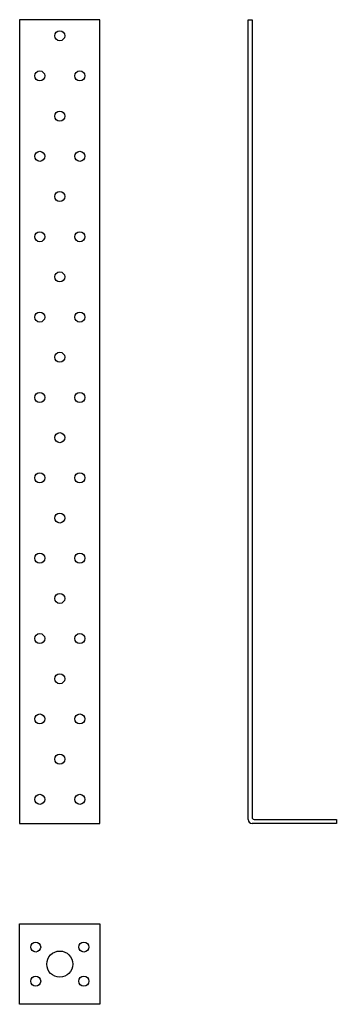
# Model space of a CAD drawing. Units: inches. Extents: x 354 to 512, y 60 to 550.
import ezdxf

# ---------------------------------------------------------------- set-up
doc = ezdxf.new("R2010")
doc.units = ezdxf.units.IN

msp = doc.modelspace()

# ---------------------------------------------------------------- linework, layer by layer
for p, q in [((467.54, 549.93), (469.54, 549.93)), ((467.54, 151.93), (467.54, 549.93)), ((469.54, 549.93), (469.54, 152.93)), ((470.54, 151.93), (511.54, 151.93)), ((511.54, 151.93), (511.54, 149.93)), ((511.54, 149.93), (469.54, 149.93))]:
    msp.add_line(p, q)
for points in [[(353.67, 149.93), (393.67, 149.93), (393.67, 549.93), (353.67, 549.93)], [(353.67, 99.93), (393.67, 99.93), (393.67, 59.93), (353.67, 59.93)]]:
    msp.add_lwpolyline(points, close=True)
for centre, radius in [((373.67, 541.93), 2.5), ((363.67, 521.93), 2.5), ((383.67, 521.93), 2.5), ((373.67, 501.93), 2.5), ((363.67, 481.93), 2.5), ((383.67, 481.93), 2.5), ((373.67, 461.93), 2.5), ((363.67, 441.93), 2.5), ((383.67, 441.93), 2.5), ((373.67, 421.93), 2.5), ((363.67, 401.93), 2.5), ((383.67, 401.93), 2.5), ((373.67, 381.93), 2.5), ((363.67, 361.93), 2.5), ((383.67, 361.93), 2.5), ((373.67, 341.93), 2.5), ((363.67, 321.93), 2.5), ((383.67, 321.93), 2.5), ((373.67, 301.93), 2.5), ((363.67, 281.93), 2.5), ((383.67, 281.93), 2.5), ((373.67, 261.93), 2.5), ((363.67, 241.93), 2.5), ((383.67, 241.93), 2.5), ((373.67, 221.93), 2.5), ((363.67, 201.93), 2.5), ((383.67, 201.93), 2.5), ((373.67, 181.93), 2.5), ((363.67, 161.93), 2.5), ((383.67, 161.93), 2.5), ((361.67, 88.43), 2.5), ((385.67, 88.43), 2.5), ((373.67, 79.93), 6.5), ((361.67, 71.43), 2.5), ((385.67, 71.43), 2.5)]:
    msp.add_circle(centre, radius)
for centre, radius in [((469.54, 151.93), 2), ((470.54, 152.93), 1)]:
    msp.add_arc(centre, radius, 180, 270)

doc.saveas('drawing.dxf')
